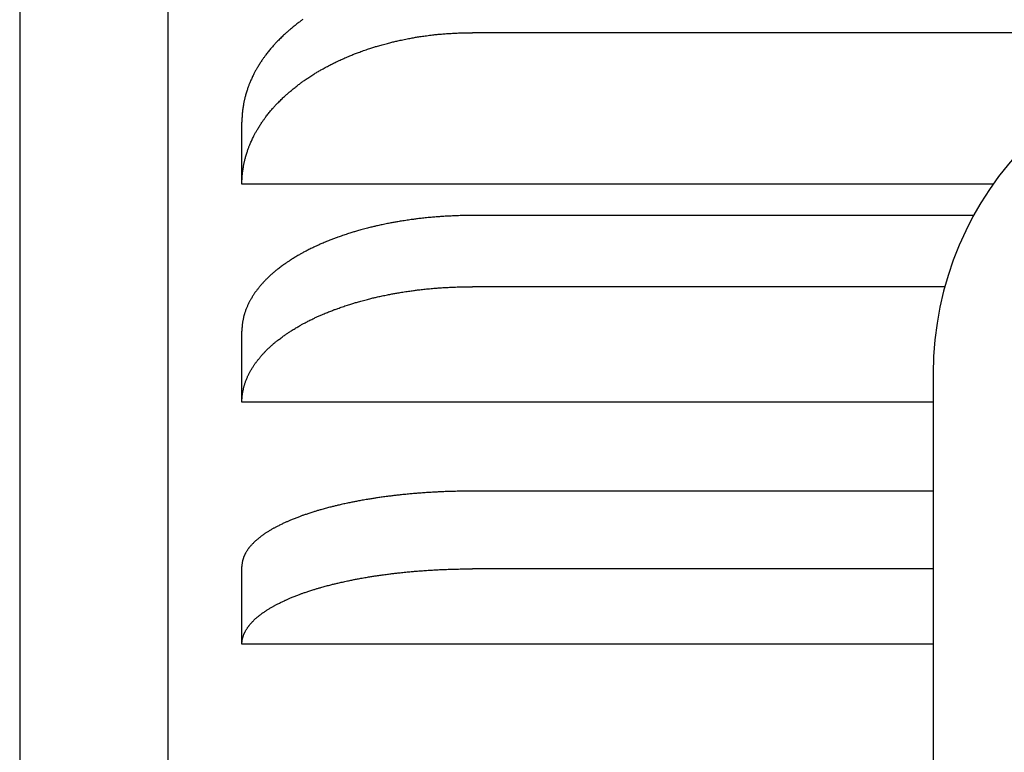
# Model space of a CAD drawing. Extents: x 549 to 2001, y -142 to 585.
# Drawn here: x 610 to 670, y 265 to 309 of the extents above; entities that cross this region are included whole.
import ezdxf

# ---------------------------------------------------------------- set-up
doc = ezdxf.new("R2010")
doc.units = 0
doc.layers.get('0').update_dxf_attribs({"linetype": 'CONTINUOUS'})

msp = doc.modelspace()

# ---------------------------------------------------------------- linework, layer by layer
for p, q in [((609.994, 343.482), (609.994, 156.232)), ((618.994, 329.732), (618.994, 204.587)), ((773.494, 308.263), (637.494, 308.263)), ((623.494, 299.055), (623.494, 302.823)), ((669.13, 299.055), (623.494, 299.055)), ((667.947, 297.154), (637.494, 297.154)), ((666.201, 292.828), (637.494, 292.828)), ((623.494, 285.804), (623.494, 290.129)), ((665.494, 287.557), (665.494, 228.557)), ((665.494, 285.804), (623.494, 285.804)), ((665.494, 280.404), (637.494, 280.404)), ((623.494, 271.097), (623.494, 275.822)), ((665.494, 275.68), (637.494, 275.68)), ((665.494, 271.097), (623.494, 271.097))]:
    msp.add_line(p, q)
for points in [[(627.201, 309.068), (627.159, 309.037), (627.117, 309.007), (627.074, 308.976), (627.031, 308.943), (626.986, 308.909), (626.938, 308.872), (626.886, 308.833), (626.833, 308.791), (626.777, 308.747), (626.72, 308.702), (626.663, 308.656), (626.606, 308.611), (626.551, 308.566), (626.498, 308.523), (626.448, 308.482), (626.402, 308.443), (626.358, 308.407), (626.317, 308.372), (626.277, 308.337), (626.238, 308.303), (626.2, 308.268), (626.16, 308.231), (626.119, 308.193), (626.075, 308.152), (626.029, 308.108), (625.981, 308.062), (625.931, 308.013), (625.88, 307.964), (625.829, 307.914), (625.779, 307.864), (625.73, 307.815), (625.683, 307.768), (625.639, 307.723), (625.598, 307.681), (625.56, 307.641), (625.524, 307.603), (625.49, 307.566), (625.457, 307.529), (625.423, 307.492), (625.39, 307.454), (625.355, 307.413), (625.319, 307.37), (625.28, 307.324), (625.24, 307.275), (625.198, 307.225), (625.156, 307.173), (625.114, 307.121), (625.072, 307.069), (625.032, 307.019), (624.994, 306.97), (624.957, 306.924), (624.924, 306.88), (624.893, 306.84), (624.864, 306.801), (624.837, 306.763), (624.81, 306.726), (624.784, 306.688), (624.758, 306.65), (624.73, 306.61), (624.702, 306.567), (624.672, 306.521), (624.641, 306.473), (624.609, 306.424), (624.577, 306.373), (624.545, 306.321), (624.513, 306.27), (624.482, 306.22), (624.452, 306.172), (624.424, 306.126), (624.398, 306.082), (624.374, 306.041), (624.351, 306.002), (624.329, 305.963), (624.308, 305.924), (624.287, 305.885), (624.266, 305.844), (624.244, 305.801), (624.221, 305.755), (624.197, 305.705), (624.172, 305.653), (624.146, 305.598), (624.119, 305.542), (624.093, 305.486), (624.067, 305.43), (624.042, 305.375), (624.019, 305.321), (623.996, 305.271), (623.976, 305.223), (623.957, 305.179), (623.939, 305.136), (623.923, 305.094), (623.907, 305.052), (623.891, 305.01), (623.876, 304.967), (623.86, 304.921), (623.844, 304.872), (623.827, 304.82), (623.809, 304.765), (623.791, 304.708), (623.773, 304.649), (623.755, 304.59), (623.738, 304.531), (623.721, 304.474), (623.705, 304.418), (623.69, 304.366), (623.677, 304.317), (623.665, 304.27), (623.654, 304.226), (623.644, 304.183), (623.634, 304.141), (623.625, 304.098), (623.617, 304.054), (623.608, 304.008), (623.6, 303.959), (623.591, 303.907), (623.582, 303.851), (623.573, 303.793), (623.564, 303.734), (623.555, 303.673), (623.547, 303.612), (623.539, 303.55), (623.531, 303.49), (623.524, 303.431), (623.518, 303.373), (623.512, 303.316), (623.507, 303.258), (623.503, 303.199), (623.5, 303.136), (623.497, 303.068), (623.496, 302.994), (623.494, 302.913), (623.494, 302.823)], [(623.494, 299.055), (623.494, 299.145), (623.496, 299.226), (623.497, 299.3), (623.5, 299.368), (623.503, 299.431), (623.507, 299.491), (623.512, 299.549), (623.518, 299.606), (623.524, 299.663), (623.531, 299.722), (623.539, 299.783), (623.547, 299.844), (623.555, 299.906), (623.564, 299.966), (623.573, 300.026), (623.582, 300.084), (623.591, 300.139), (623.6, 300.192), (623.608, 300.24), (623.617, 300.287), (623.625, 300.331), (623.634, 300.373), (623.644, 300.416), (623.654, 300.459), (623.665, 300.503), (623.677, 300.549), (623.69, 300.598), (623.705, 300.651), (623.721, 300.706), (623.738, 300.764), (623.755, 300.822), (623.773, 300.881), (623.791, 300.94), (623.809, 300.997), (623.827, 301.052), (623.844, 301.105), (623.86, 301.153), (623.876, 301.199), (623.891, 301.243), (623.907, 301.285), (623.923, 301.327), (623.939, 301.368), (623.957, 301.411), (623.976, 301.456), (623.996, 301.503), (624.019, 301.554), (624.042, 301.607), (624.067, 301.662), (624.093, 301.718), (624.119, 301.775), (624.146, 301.831), (624.172, 301.885), (624.197, 301.938), (624.221, 301.987), (624.244, 302.033), (624.266, 302.076), (624.287, 302.117), (624.308, 302.157), (624.329, 302.195), (624.351, 302.234), (624.374, 302.274), (624.398, 302.315), (624.424, 302.358), (624.452, 302.404), (624.482, 302.453), (624.513, 302.503), (624.545, 302.554), (624.577, 302.605), (624.609, 302.656), (624.641, 302.706), (624.672, 302.754), (624.702, 302.799), (624.73, 302.842), (624.758, 302.882), (624.784, 302.921), (624.81, 302.958), (624.837, 302.996), (624.864, 303.033), (624.893, 303.072), (624.924, 303.113), (624.957, 303.156), (624.994, 303.202), (625.032, 303.251), (625.072, 303.302), (625.114, 303.353), (625.156, 303.405), (625.198, 303.457), (625.24, 303.508), (625.28, 303.556), (625.319, 303.603), (625.355, 303.646), (625.39, 303.686), (625.423, 303.725), (625.457, 303.762), (625.49, 303.799), (625.524, 303.836), (625.56, 303.874), (625.598, 303.913), (625.639, 303.955), (625.683, 304), (625.73, 304.047), (625.779, 304.096), (625.829, 304.146), (625.88, 304.196), (625.931, 304.246), (625.981, 304.294), (626.029, 304.341), (626.075, 304.385), (626.119, 304.426), (626.16, 304.464), (626.2, 304.5), (626.238, 304.535), (626.277, 304.57), (626.317, 304.604), (626.358, 304.639), (626.402, 304.676), (626.448, 304.714), (626.498, 304.756), (626.551, 304.799), (626.606, 304.843), (626.663, 304.889), (626.72, 304.934), (626.777, 304.979), (626.833, 305.023), (626.886, 305.065), (626.938, 305.105), (626.986, 305.142), (627.031, 305.176), (627.074, 305.208), (627.117, 305.239), (627.159, 305.27), (627.201, 305.3), (627.245, 305.331), (627.292, 305.363), (627.341, 305.396), (627.393, 305.432), (627.449, 305.469), (627.507, 305.508), (627.566, 305.547), (627.626, 305.586), (627.685, 305.625), (627.744, 305.663), (627.8, 305.699), (627.855, 305.734), (627.905, 305.766), (627.954, 305.797), (628.001, 305.826), (628.047, 305.854), (628.093, 305.881), (628.14, 305.909), (628.19, 305.938), (628.242, 305.968), (628.298, 305.999), (628.358, 306.033), (628.422, 306.068), (628.489, 306.105), (628.557, 306.142), (628.626, 306.18), (628.695, 306.217), (628.763, 306.253), (628.829, 306.288), (628.891, 306.321), (628.95, 306.351), (629.005, 306.38), (629.059, 306.407), (629.111, 306.433), (629.164, 306.459), (629.217, 306.484), (629.272, 306.51), (629.33, 306.538), (629.393, 306.566), (629.459, 306.596), (629.53, 306.628), (629.604, 306.661), (629.679, 306.694), (629.755, 306.728), (629.831, 306.761), (629.905, 306.793), (629.977, 306.824), (630.045, 306.853), (630.109, 306.88), (630.169, 306.905), (630.227, 306.928), (630.284, 306.951), (630.34, 306.973), (630.396, 306.995), (630.455, 307.017), (630.516, 307.04), (630.582, 307.064), (630.652, 307.089), (630.726, 307.116), (630.803, 307.143), (630.881, 307.171), (630.961, 307.198), (631.039, 307.226), (631.116, 307.252), (631.19, 307.277), (631.261, 307.301), (631.327, 307.323), (631.388, 307.343), (631.447, 307.362), (631.505, 307.38), (631.561, 307.398), (631.618, 307.415), (631.677, 307.433), (631.738, 307.45), (631.803, 307.469), (631.872, 307.488), (631.945, 307.509), (632.021, 307.53), (632.098, 307.551), (632.176, 307.572), (632.254, 307.593), (632.33, 307.614), (632.404, 307.633), (632.474, 307.652), (632.54, 307.669), (632.602, 307.685), (632.662, 307.7), (632.721, 307.714), (632.78, 307.728), (632.84, 307.742), (632.902, 307.756), (632.968, 307.77), (633.038, 307.785), (633.113, 307.801), (633.193, 307.818), (633.276, 307.835), (633.36, 307.852), (633.446, 307.869), (633.532, 307.886), (633.615, 307.903), (633.696, 307.918), (633.773, 307.933), (633.845, 307.946), (633.913, 307.959), (633.978, 307.97), (634.042, 307.981), (634.105, 307.992), (634.169, 308.002), (634.235, 308.012), (634.305, 308.023), (634.379, 308.033), (634.458, 308.044), (634.542, 308.056), (634.629, 308.068), (634.718, 308.08), (634.808, 308.091), (634.897, 308.103), (634.985, 308.114), (635.069, 308.124), (635.149, 308.134), (635.223, 308.143), (635.294, 308.151), (635.361, 308.158), (635.426, 308.165), (635.49, 308.171), (635.556, 308.177), (635.623, 308.182), (635.693, 308.188), (635.767, 308.194), (635.847, 308.199), (635.931, 308.205), (636.019, 308.211), (636.109, 308.217), (636.202, 308.223), (636.295, 308.228), (636.388, 308.234), (636.48, 308.239), (636.57, 308.243), (636.658, 308.247), (636.744, 308.251), (636.832, 308.254), (636.923, 308.257), (637.019, 308.259), (637.122, 308.261), (637.234, 308.262), (637.357, 308.263), (637.494, 308.263)], [(637.494, 297.154), (637.357, 297.153), (637.234, 297.153), (637.122, 297.152), (637.019, 297.151), (636.923, 297.149), (636.832, 297.147), (636.744, 297.144), (636.658, 297.142), (636.57, 297.139), (636.48, 297.135), (636.388, 297.131), (636.295, 297.127), (636.202, 297.123), (636.109, 297.119), (636.019, 297.114), (635.931, 297.11), (635.847, 297.105), (635.767, 297.101), (635.693, 297.096), (635.623, 297.092), (635.556, 297.088), (635.49, 297.083), (635.426, 297.078), (635.361, 297.073), (635.294, 297.068), (635.223, 297.062), (635.149, 297.055), (635.069, 297.048), (634.985, 297.04), (634.897, 297.031), (634.808, 297.023), (634.718, 297.014), (634.629, 297.005), (634.542, 296.996), (634.458, 296.987), (634.379, 296.978), (634.305, 296.97), (634.235, 296.962), (634.169, 296.954), (634.105, 296.947), (634.042, 296.939), (633.978, 296.93), (633.913, 296.921), (633.845, 296.912), (633.773, 296.902), (633.696, 296.891), (633.615, 296.879), (633.532, 296.866), (633.446, 296.853), (633.36, 296.84), (633.276, 296.827), (633.193, 296.814), (633.113, 296.801), (633.038, 296.789), (632.968, 296.777), (632.902, 296.766), (632.84, 296.756), (632.78, 296.745), (632.721, 296.735), (632.662, 296.724), (632.602, 296.712), (632.54, 296.7), (632.474, 296.687), (632.404, 296.673), (632.33, 296.658), (632.254, 296.643), (632.176, 296.627), (632.098, 296.611), (632.021, 296.594), (631.945, 296.578), (631.872, 296.563), (631.803, 296.548), (631.738, 296.534), (631.677, 296.52), (631.618, 296.507), (631.561, 296.494), (631.505, 296.48), (631.447, 296.466), (631.388, 296.452), (631.327, 296.436), (631.261, 296.42), (631.19, 296.402), (631.116, 296.382), (631.039, 296.362), (630.961, 296.341), (630.881, 296.32), (630.803, 296.299), (630.726, 296.278), (630.652, 296.258), (630.582, 296.239), (630.516, 296.22), (630.455, 296.203), (630.396, 296.186), (630.34, 296.169), (630.284, 296.153), (630.227, 296.135), (630.169, 296.117), (630.109, 296.098), (630.045, 296.078), (629.977, 296.056), (629.905, 296.032), (629.831, 296.008), (629.755, 295.982), (629.679, 295.957), (629.604, 295.931), (629.53, 295.906), (629.459, 295.882), (629.393, 295.859), (629.33, 295.837), (629.272, 295.817), (629.217, 295.797), (629.164, 295.777), (629.111, 295.758), (629.059, 295.738), (629.005, 295.717), (628.95, 295.695), (628.891, 295.672), (628.829, 295.647), (628.763, 295.62), (628.695, 295.593), (628.626, 295.564), (628.557, 295.536), (628.489, 295.507), (628.422, 295.479), (628.358, 295.452), (628.298, 295.427), (628.242, 295.402), (628.19, 295.38), (628.14, 295.358), (628.093, 295.337), (628.047, 295.316), (628.001, 295.294), (627.954, 295.272), (627.905, 295.249), (627.855, 295.224), (627.8, 295.198), (627.744, 295.17), (627.685, 295.141), (627.626, 295.111), (627.566, 295.081), (627.507, 295.051), (627.449, 295.022), (627.393, 294.994), (627.341, 294.967), (627.292, 294.941), (627.245, 294.917), (627.201, 294.893), (627.159, 294.87), (627.117, 294.847), (627.074, 294.823), (627.031, 294.798), (626.986, 294.772), (626.938, 294.744), (626.886, 294.714), (626.833, 294.682), (626.777, 294.648), (626.72, 294.614), (626.663, 294.579), (626.606, 294.545), (626.551, 294.511), (626.498, 294.478), (626.448, 294.446), (626.402, 294.417), (626.358, 294.389), (626.317, 294.362), (626.277, 294.336), (626.238, 294.31), (626.2, 294.283), (626.16, 294.255), (626.119, 294.226), (626.075, 294.195), (626.029, 294.161), (625.981, 294.126), (625.931, 294.089), (625.88, 294.051), (625.829, 294.013), (625.779, 293.975), (625.73, 293.938), (625.683, 293.902), (625.639, 293.867), (625.598, 293.835), (625.56, 293.805), (625.524, 293.776), (625.49, 293.748), (625.457, 293.72), (625.423, 293.691), (625.39, 293.662), (625.355, 293.631), (625.319, 293.598), (625.28, 293.563), (625.24, 293.526), (625.198, 293.487), (625.156, 293.448), (625.114, 293.408), (625.072, 293.369), (625.032, 293.33), (624.994, 293.293), (624.957, 293.258), (624.924, 293.225), (624.893, 293.194), (624.864, 293.164), (624.837, 293.135), (624.81, 293.107), (624.784, 293.078), (624.758, 293.049), (624.73, 293.018), (624.702, 292.986), (624.672, 292.951), (624.641, 292.914), (624.609, 292.876), (624.577, 292.837), (624.545, 292.798), (624.513, 292.759), (624.482, 292.721), (624.452, 292.684), (624.424, 292.649), (624.398, 292.616), (624.374, 292.584), (624.351, 292.554), (624.329, 292.525), (624.308, 292.495), (624.287, 292.465), (624.266, 292.434), (624.244, 292.401), (624.221, 292.366), (624.197, 292.328), (624.172, 292.288), (624.146, 292.247), (624.119, 292.204), (624.093, 292.161), (624.067, 292.118), (624.042, 292.076), (624.019, 292.035), (623.996, 291.997), (623.976, 291.961), (623.957, 291.927), (623.939, 291.894), (623.923, 291.862), (623.907, 291.83), (623.891, 291.798), (623.876, 291.765), (623.86, 291.73), (623.844, 291.693), (623.827, 291.653), (623.809, 291.611), (623.791, 291.567), (623.773, 291.522), (623.755, 291.477), (623.738, 291.433), (623.721, 291.389), (623.705, 291.346), (623.69, 291.306), (623.677, 291.269), (623.665, 291.234), (623.654, 291.2), (623.644, 291.167), (623.634, 291.135), (623.625, 291.102), (623.617, 291.069), (623.608, 291.033), (623.6, 290.996), (623.591, 290.956), (623.582, 290.914), (623.573, 290.87), (623.564, 290.824), (623.555, 290.778), (623.547, 290.731), (623.539, 290.684), (623.531, 290.638), (623.524, 290.593), (623.518, 290.549), (623.512, 290.506), (623.507, 290.462), (623.503, 290.416), (623.5, 290.368), (623.497, 290.316), (623.496, 290.26), (623.494, 290.198), (623.494, 290.129)], [(623.494, 285.804), (623.494, 285.872), (623.496, 285.934), (623.497, 285.991), (623.5, 286.042), (623.503, 286.09), (623.507, 286.136), (623.512, 286.18), (623.518, 286.223), (623.524, 286.267), (623.531, 286.312), (623.539, 286.359), (623.547, 286.405), (623.555, 286.452), (623.564, 286.499), (623.573, 286.544), (623.582, 286.588), (623.591, 286.63), (623.6, 286.67), (623.608, 286.708), (623.617, 286.743), (623.625, 286.776), (623.634, 286.809), (623.644, 286.842), (623.654, 286.874), (623.665, 286.908), (623.677, 286.943), (623.69, 286.981), (623.705, 287.021), (623.721, 287.063), (623.738, 287.107), (623.755, 287.152), (623.773, 287.197), (623.791, 287.241), (623.809, 287.285), (623.827, 287.327), (623.844, 287.367), (623.86, 287.404), (623.876, 287.439), (623.891, 287.472), (623.907, 287.504), (623.923, 287.536), (623.939, 287.568), (623.957, 287.601), (623.976, 287.635), (623.996, 287.671), (624.019, 287.71), (624.042, 287.75), (624.067, 287.792), (624.093, 287.835), (624.119, 287.878), (624.146, 287.921), (624.172, 287.962), (624.197, 288.002), (624.221, 288.04), (624.244, 288.075), (624.266, 288.108), (624.287, 288.139), (624.308, 288.17), (624.329, 288.199), (624.351, 288.229), (624.374, 288.259), (624.398, 288.29), (624.424, 288.323), (624.452, 288.358), (624.482, 288.395), (624.513, 288.433), (624.545, 288.472), (624.577, 288.512), (624.609, 288.55), (624.641, 288.588), (624.672, 288.625), (624.702, 288.66), (624.73, 288.692), (624.758, 288.723), (624.784, 288.753), (624.81, 288.781), (624.837, 288.81), (624.864, 288.838), (624.893, 288.868), (624.924, 288.899), (624.957, 288.932), (624.994, 288.967), (625.032, 289.004), (625.072, 289.043), (625.114, 289.083), (625.156, 289.122), (625.198, 289.162), (625.24, 289.2), (625.28, 289.237), (625.319, 289.273), (625.355, 289.305), (625.39, 289.336), (625.423, 289.366), (625.457, 289.394), (625.49, 289.422), (625.524, 289.45), (625.56, 289.479), (625.598, 289.51), (625.639, 289.542), (625.683, 289.576), (625.73, 289.612), (625.779, 289.649), (625.829, 289.687), (625.88, 289.725), (625.931, 289.763), (625.981, 289.8), (626.029, 289.836), (626.075, 289.869), (626.119, 289.9), (626.16, 289.93), (626.2, 289.957), (626.238, 289.984), (626.277, 290.01), (626.317, 290.037), (626.358, 290.063), (626.402, 290.091), (626.448, 290.121), (626.498, 290.152), (626.551, 290.185), (626.606, 290.219), (626.663, 290.254), (626.72, 290.288), (626.777, 290.323), (626.833, 290.356), (626.886, 290.388), (626.938, 290.419), (626.986, 290.447), (627.031, 290.473), (627.074, 290.498), (627.117, 290.521), (627.159, 290.544), (627.201, 290.568), (627.245, 290.591), (627.292, 290.615), (627.341, 290.641), (627.393, 290.668), (627.449, 290.696), (627.507, 290.726), (627.566, 290.756), (627.626, 290.786), (627.685, 290.815), (627.744, 290.844), (627.8, 290.872), (627.855, 290.899), (627.905, 290.923), (627.954, 290.946), (628.001, 290.969), (628.047, 290.99), (628.093, 291.011), (628.14, 291.032), (628.19, 291.054), (628.242, 291.077), (628.298, 291.101), (628.358, 291.127), (628.422, 291.154), (628.489, 291.182), (628.557, 291.21), (628.626, 291.239), (628.695, 291.267), (628.763, 291.295), (628.829, 291.321), (628.891, 291.346), (628.95, 291.37), (629.005, 291.391), (629.059, 291.412), (629.111, 291.432), (629.164, 291.452), (629.217, 291.471), (629.272, 291.491), (629.33, 291.512), (629.393, 291.533), (629.459, 291.556), (629.53, 291.581), (629.604, 291.606), (629.679, 291.631), (629.755, 291.657), (629.831, 291.682), (629.905, 291.706), (629.977, 291.73), (630.045, 291.752), (630.109, 291.773), (630.169, 291.792), (630.227, 291.81), (630.284, 291.827), (630.34, 291.844), (630.396, 291.86), (630.455, 291.877), (630.516, 291.895), (630.582, 291.913), (630.652, 291.932), (630.726, 291.953), (630.803, 291.973), (630.881, 291.994), (630.961, 292.016), (631.039, 292.036), (631.116, 292.057), (631.19, 292.076), (631.261, 292.094), (631.327, 292.111), (631.388, 292.126), (631.447, 292.141), (631.505, 292.155), (631.561, 292.168), (631.618, 292.181), (631.677, 292.194), (631.738, 292.208), (631.803, 292.222), (631.872, 292.237), (631.945, 292.253), (632.021, 292.269), (632.098, 292.285), (632.176, 292.301), (632.254, 292.317), (632.33, 292.333), (632.404, 292.348), (632.474, 292.362), (632.54, 292.375), (632.602, 292.387), (632.662, 292.398), (632.721, 292.409), (632.78, 292.42), (632.84, 292.43), (632.902, 292.441), (632.968, 292.452), (633.038, 292.463), (633.113, 292.475), (633.193, 292.488), (633.276, 292.501), (633.36, 292.514), (633.446, 292.527), (633.532, 292.54), (633.615, 292.553), (633.696, 292.565), (633.773, 292.576), (633.845, 292.586), (633.913, 292.596), (633.978, 292.605), (634.042, 292.613), (634.105, 292.621), (634.169, 292.629), (634.235, 292.637), (634.305, 292.644), (634.379, 292.653), (634.458, 292.661), (634.542, 292.67), (634.629, 292.679), (634.718, 292.688), (634.808, 292.697), (634.897, 292.706), (634.985, 292.714), (635.069, 292.722), (635.149, 292.729), (635.223, 292.736), (635.294, 292.742), (635.361, 292.748), (635.426, 292.753), (635.49, 292.758), (635.556, 292.762), (635.623, 292.766), (635.693, 292.771), (635.767, 292.775), (635.847, 292.779), (635.931, 292.784), (636.019, 292.788), (636.109, 292.793), (636.202, 292.797), (636.295, 292.802), (636.388, 292.806), (636.48, 292.809), (636.57, 292.813), (636.658, 292.816), (636.744, 292.819), (636.832, 292.821), (636.923, 292.823), (637.019, 292.825), (637.122, 292.826), (637.234, 292.827), (637.357, 292.828), (637.494, 292.828)], [(637.494, 280.404), (637.357, 280.404), (637.234, 280.404), (637.122, 280.403), (637.019, 280.403), (636.923, 280.401), (636.832, 280.4), (636.744, 280.399), (636.658, 280.397), (636.57, 280.395), (636.48, 280.392), (636.388, 280.39), (636.295, 280.387), (636.202, 280.385), (636.109, 280.382), (636.019, 280.379), (635.931, 280.376), (635.847, 280.373), (635.767, 280.37), (635.693, 280.367), (635.623, 280.364), (635.556, 280.362), (635.49, 280.359), (635.426, 280.355), (635.361, 280.352), (635.294, 280.349), (635.223, 280.345), (635.149, 280.34), (635.069, 280.335), (634.985, 280.33), (634.897, 280.325), (634.808, 280.319), (634.718, 280.313), (634.629, 280.307), (634.542, 280.301), (634.458, 280.296), (634.379, 280.29), (634.305, 280.285), (634.235, 280.28), (634.169, 280.275), (634.105, 280.269), (634.042, 280.264), (633.978, 280.259), (633.913, 280.253), (633.845, 280.247), (633.773, 280.24), (633.696, 280.233), (633.615, 280.225), (633.532, 280.217), (633.446, 280.208), (633.36, 280.2), (633.276, 280.191), (633.193, 280.183), (633.113, 280.175), (633.038, 280.167), (632.968, 280.159), (632.902, 280.152), (632.84, 280.145), (632.78, 280.138), (632.721, 280.131), (632.662, 280.124), (632.602, 280.117), (632.54, 280.109), (632.474, 280.1), (632.404, 280.091), (632.33, 280.081), (632.254, 280.071), (632.176, 280.061), (632.098, 280.05), (632.021, 280.04), (631.945, 280.029), (631.872, 280.019), (631.803, 280.009), (631.738, 280), (631.677, 279.991), (631.618, 279.983), (631.561, 279.974), (631.505, 279.965), (631.447, 279.956), (631.388, 279.947), (631.327, 279.937), (631.261, 279.926), (631.19, 279.914), (631.116, 279.901), (631.039, 279.888), (630.961, 279.875), (630.881, 279.861), (630.803, 279.847), (630.726, 279.833), (630.652, 279.82), (630.582, 279.808), (630.516, 279.796), (630.455, 279.784), (630.396, 279.773), (630.34, 279.762), (630.284, 279.751), (630.227, 279.74), (630.169, 279.728), (630.109, 279.716), (630.045, 279.703), (629.977, 279.688), (629.905, 279.673), (629.831, 279.657), (629.755, 279.64), (629.679, 279.624), (629.604, 279.607), (629.53, 279.591), (629.459, 279.575), (629.393, 279.56), (629.33, 279.546), (629.272, 279.532), (629.217, 279.519), (629.164, 279.507), (629.111, 279.494), (629.059, 279.481), (629.005, 279.467), (628.95, 279.453), (628.891, 279.438), (628.829, 279.421), (628.763, 279.404), (628.695, 279.386), (628.626, 279.368), (628.557, 279.349), (628.489, 279.33), (628.422, 279.312), (628.358, 279.295), (628.298, 279.278), (628.242, 279.262), (628.19, 279.247), (628.14, 279.233), (628.093, 279.219), (628.047, 279.205), (628.001, 279.191), (627.954, 279.177), (627.905, 279.162), (627.855, 279.146), (627.8, 279.129), (627.744, 279.11), (627.685, 279.091), (627.626, 279.072), (627.566, 279.053), (627.507, 279.033), (627.449, 279.014), (627.393, 278.995), (627.341, 278.978), (627.292, 278.961), (627.245, 278.945), (627.201, 278.93), (627.159, 278.915), (627.117, 278.9), (627.074, 278.884), (627.031, 278.868), (626.986, 278.851), (626.938, 278.833), (626.886, 278.813), (626.833, 278.792), (626.777, 278.77), (626.72, 278.748), (626.663, 278.725), (626.606, 278.702), (626.551, 278.68), (626.498, 278.659), (626.448, 278.638), (626.402, 278.619), (626.358, 278.601), (626.317, 278.583), (626.277, 278.566), (626.238, 278.549), (626.2, 278.532), (626.16, 278.514), (626.119, 278.495), (626.075, 278.474), (626.029, 278.452), (625.981, 278.429), (625.931, 278.405), (625.88, 278.38), (625.829, 278.355), (625.779, 278.331), (625.73, 278.306), (625.683, 278.283), (625.639, 278.261), (625.598, 278.24), (625.56, 278.22), (625.524, 278.201), (625.49, 278.183), (625.457, 278.164), (625.423, 278.146), (625.39, 278.127), (625.355, 278.106), (625.319, 278.085), (625.28, 278.062), (625.24, 278.038), (625.198, 278.013), (625.156, 277.987), (625.114, 277.961), (625.072, 277.935), (625.032, 277.91), (624.994, 277.886), (624.957, 277.863), (624.924, 277.841), (624.893, 277.821), (624.864, 277.802), (624.837, 277.783), (624.81, 277.764), (624.784, 277.746), (624.758, 277.727), (624.73, 277.707), (624.702, 277.685), (624.672, 277.663), (624.641, 277.639), (624.609, 277.614), (624.577, 277.589), (624.545, 277.563), (624.513, 277.538), (624.482, 277.513), (624.452, 277.489), (624.424, 277.466), (624.398, 277.444), (624.374, 277.424), (624.351, 277.404), (624.329, 277.385), (624.308, 277.365), (624.287, 277.346), (624.266, 277.325), (624.244, 277.304), (624.221, 277.281), (624.197, 277.256), (624.172, 277.23), (624.146, 277.203), (624.119, 277.175), (624.093, 277.147), (624.067, 277.119), (624.042, 277.092), (624.019, 277.065), (623.996, 277.04), (623.976, 277.017), (623.957, 276.994), (623.939, 276.973), (623.923, 276.952), (623.907, 276.932), (623.891, 276.911), (623.876, 276.889), (623.86, 276.866), (623.844, 276.842), (623.827, 276.816), (623.809, 276.788), (623.791, 276.76), (623.773, 276.731), (623.755, 276.701), (623.738, 276.672), (623.721, 276.643), (623.705, 276.616), (623.69, 276.59), (623.677, 276.565), (623.665, 276.542), (623.654, 276.52), (623.644, 276.499), (623.634, 276.478), (623.625, 276.457), (623.617, 276.435), (623.608, 276.412), (623.6, 276.387), (623.591, 276.361), (623.582, 276.334), (623.573, 276.305), (623.564, 276.275), (623.555, 276.245), (623.547, 276.214), (623.539, 276.184), (623.531, 276.154), (623.524, 276.124), (623.518, 276.096), (623.512, 276.067), (623.507, 276.039), (623.503, 276.009), (623.5, 275.978), (623.497, 275.944), (623.496, 275.907), (623.494, 275.867), (623.494, 275.822)], [(623.494, 271.097), (623.494, 271.142), (623.496, 271.182), (623.497, 271.219), (623.5, 271.253), (623.503, 271.284), (623.507, 271.314), (623.512, 271.343), (623.518, 271.371), (623.524, 271.4), (623.531, 271.429), (623.539, 271.459), (623.547, 271.49), (623.555, 271.52), (623.564, 271.55), (623.573, 271.58), (623.582, 271.609), (623.591, 271.637), (623.6, 271.663), (623.608, 271.687), (623.617, 271.71), (623.625, 271.732), (623.634, 271.753), (623.644, 271.774), (623.654, 271.796), (623.665, 271.818), (623.677, 271.841), (623.69, 271.865), (623.705, 271.891), (623.721, 271.919), (623.738, 271.947), (623.755, 271.977), (623.773, 272.006), (623.791, 272.035), (623.809, 272.064), (623.827, 272.091), (623.844, 272.117), (623.86, 272.141), (623.876, 272.164), (623.891, 272.186), (623.907, 272.207), (623.923, 272.227), (623.939, 272.248), (623.957, 272.27), (623.976, 272.292), (623.996, 272.315), (624.019, 272.341), (624.042, 272.367), (624.067, 272.395), (624.093, 272.422), (624.119, 272.451), (624.146, 272.478), (624.172, 272.506), (624.197, 272.532), (624.221, 272.556), (624.244, 272.579), (624.266, 272.601), (624.287, 272.621), (624.308, 272.641), (624.329, 272.66), (624.351, 272.679), (624.374, 272.699), (624.398, 272.719), (624.424, 272.741), (624.452, 272.764), (624.482, 272.788), (624.513, 272.813), (624.545, 272.838), (624.577, 272.864), (624.609, 272.889), (624.641, 272.914), (624.672, 272.938), (624.702, 272.961), (624.73, 272.982), (624.758, 273.002), (624.784, 273.021), (624.81, 273.04), (624.837, 273.058), (624.864, 273.077), (624.893, 273.096), (624.924, 273.116), (624.957, 273.138), (624.994, 273.161), (625.032, 273.185), (625.072, 273.21), (625.114, 273.236), (625.156, 273.262), (625.198, 273.288), (625.24, 273.313), (625.28, 273.337), (625.319, 273.36), (625.355, 273.382), (625.39, 273.402), (625.423, 273.421), (625.457, 273.439), (625.49, 273.458), (625.524, 273.476), (625.56, 273.495), (625.598, 273.515), (625.639, 273.536), (625.683, 273.558), (625.73, 273.582), (625.779, 273.606), (625.829, 273.631), (625.88, 273.656), (625.931, 273.68), (625.981, 273.704), (626.029, 273.728), (626.075, 273.749), (626.119, 273.77), (626.16, 273.789), (626.2, 273.807), (626.238, 273.824), (626.277, 273.842), (626.317, 273.859), (626.358, 273.876), (626.402, 273.894), (626.448, 273.914), (626.498, 273.934), (626.551, 273.956), (626.606, 273.978), (626.663, 274), (626.72, 274.023), (626.777, 274.045), (626.833, 274.067), (626.886, 274.088), (626.938, 274.108), (626.986, 274.126), (627.031, 274.143), (627.074, 274.159), (627.117, 274.175), (627.159, 274.19), (627.201, 274.205), (627.245, 274.22), (627.292, 274.236), (627.341, 274.253), (627.393, 274.271), (627.449, 274.289), (627.507, 274.308), (627.566, 274.328), (627.626, 274.347), (627.685, 274.367), (627.744, 274.386), (627.8, 274.404), (627.855, 274.421), (627.905, 274.437), (627.954, 274.452), (628.001, 274.467), (628.047, 274.481), (628.093, 274.494), (628.14, 274.508), (628.19, 274.522), (628.242, 274.537), (628.298, 274.553), (628.358, 274.57), (628.422, 274.587), (628.489, 274.606), (628.557, 274.624), (628.626, 274.643), (628.695, 274.661), (628.763, 274.679), (628.829, 274.697), (628.891, 274.713), (628.95, 274.728), (629.005, 274.743), (629.059, 274.756), (629.111, 274.769), (629.164, 274.782), (629.217, 274.795), (629.272, 274.807), (629.33, 274.821), (629.393, 274.835), (629.459, 274.85), (629.53, 274.866), (629.604, 274.882), (629.679, 274.899), (629.755, 274.916), (629.831, 274.932), (629.905, 274.948), (629.977, 274.963), (630.045, 274.978), (630.109, 274.991), (630.169, 275.004), (630.227, 275.015), (630.284, 275.027), (630.34, 275.038), (630.396, 275.048), (630.455, 275.059), (630.516, 275.071), (630.582, 275.083), (630.652, 275.095), (630.726, 275.109), (630.803, 275.122), (630.881, 275.136), (630.961, 275.15), (631.039, 275.163), (631.116, 275.177), (631.19, 275.189), (631.261, 275.201), (631.327, 275.212), (631.388, 275.222), (631.447, 275.231), (631.505, 275.24), (631.561, 275.249), (631.618, 275.258), (631.677, 275.266), (631.738, 275.275), (631.803, 275.284), (631.872, 275.294), (631.945, 275.304), (632.021, 275.315), (632.098, 275.325), (632.176, 275.336), (632.254, 275.346), (632.33, 275.357), (632.404, 275.366), (632.474, 275.375), (632.54, 275.384), (632.602, 275.392), (632.662, 275.399), (632.721, 275.406), (632.78, 275.413), (632.84, 275.42), (632.902, 275.427), (632.968, 275.434), (633.038, 275.442), (633.113, 275.45), (633.193, 275.458), (633.276, 275.467), (633.36, 275.475), (633.446, 275.484), (633.532, 275.492), (633.615, 275.5), (633.696, 275.508), (633.773, 275.515), (633.845, 275.522), (633.913, 275.528), (633.978, 275.534), (634.042, 275.54), (634.105, 275.545), (634.169, 275.55), (634.235, 275.555), (634.305, 275.56), (634.379, 275.565), (634.458, 275.571), (634.542, 275.577), (634.629, 275.583), (634.718, 275.588), (634.808, 275.594), (634.897, 275.6), (634.985, 275.605), (635.069, 275.611), (635.149, 275.615), (635.223, 275.62), (635.294, 275.624), (635.361, 275.627), (635.426, 275.631), (635.49, 275.634), (635.556, 275.637), (635.623, 275.64), (635.693, 275.642), (635.767, 275.645), (635.847, 275.648), (635.931, 275.651), (636.019, 275.654), (636.109, 275.657), (636.202, 275.66), (636.295, 275.663), (636.388, 275.665), (636.48, 275.668), (636.57, 275.67), (636.658, 275.672), (636.744, 275.674), (636.832, 275.675), (636.923, 275.677), (637.019, 275.678), (637.122, 275.679), (637.234, 275.679), (637.357, 275.68), (637.494, 275.68)]]:
    msp.add_lwpolyline(points)
msp.add_arc((685.494, 287.557), 20, 90, 180)

doc.saveas('drawing.dxf')
